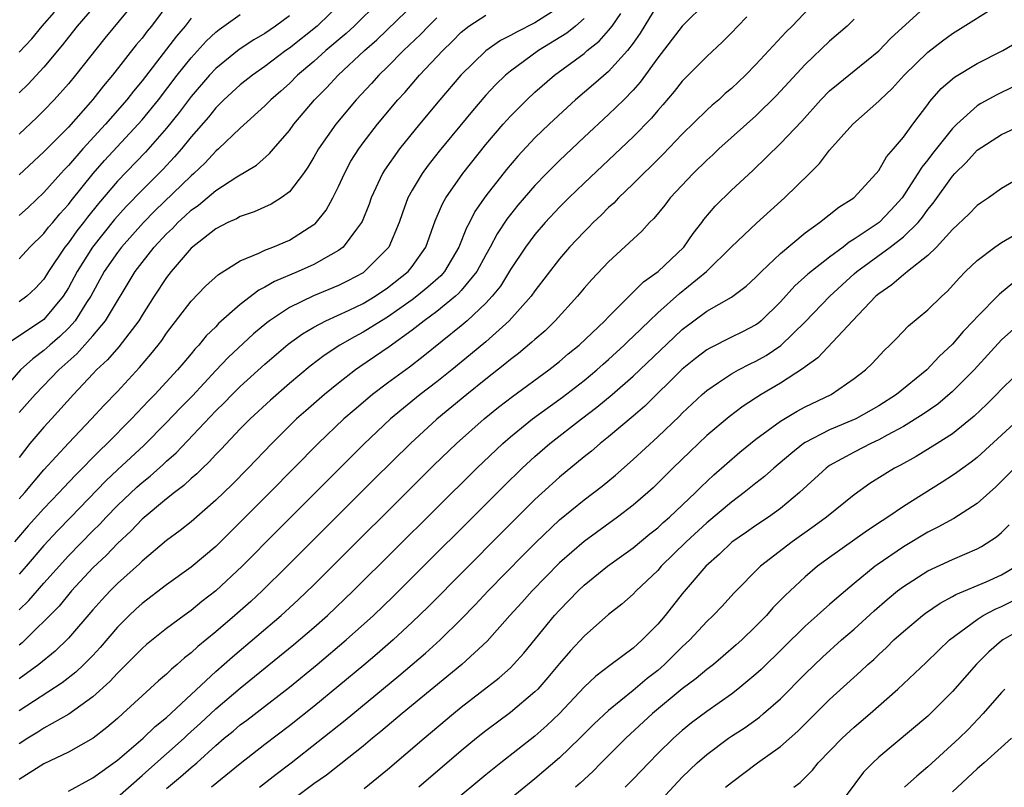
# Model space of a CAD drawing. Units: inches. Extents: x 2500230 to 2502000, y 1494000 to 1497000.
# Drawn here: x 2501497 to 2501577, y 1494229 to 1494292 of the extents above; entities that cross this region are included whole.
import ezdxf

# ---------------------------------------------------------------- set-up
doc = ezdxf.new("R2010")
doc.units = ezdxf.units.IN
doc.header["$MEASUREMENT"] = 0
doc.layers.add('LD24991494_2ft', color=232, linetype='Continuous')

msp = doc.modelspace()

# ---------------------------------------------------------------- linework, layer by layer
at = {"layer": 'LD24991494_2ft'}
for points, elevation in [([(2501526.311, 1494293), (2501524.277, 1494291), (2501523.614, 1494290.386), (2501521.974, 1494289), (2501521, 1494288.127), (2501519.673, 1494287), (2501519, 1494286.333), (2501518.298, 1494285.702), (2501517.476, 1494285), (2501517, 1494284.506), (2501515, 1494282.691), (2501513.232, 1494281), (2501513, 1494280.812), (2501512.132, 1494279.868), (2501511.221, 1494279), (2501511, 1494278.811), (2501508.054, 1494275.946), (2501507.122, 1494275), (2501505.329, 1494273), (2501505, 1494272.567), (2501503.926, 1494271), (2501502.825, 1494269), (2501502.481, 1494268.481), (2501501.546, 1494267), (2501501, 1494266.396), (2501500.295, 1494265.705), (2501499.48, 1494265), (2501499, 1494264.564), (2501498.095, 1494263.906), (2501497.114, 1494263), (2501495.33, 1494261)], 9534), ([(2501523.321, 1494293), (2501521.252, 1494291), (2501519, 1494289.196), (2501518.721, 1494289), (2501517, 1494287.7), (2501515.986, 1494287), (2501515, 1494286.218), (2501513.667, 1494285), (2501513.343, 1494284.657), (2501513, 1494284.337), (2501512.41, 1494283.59), (2501511, 1494281.975), (2501510.204, 1494281), (2501509.649, 1494280.351), (2501508.683, 1494279.316), (2501507, 1494277.637), (2501505.706, 1494276.294), (2501504.765, 1494275.235), (2501502.96, 1494273), (2501501.705, 1494271), (2501501, 1494269.675), (2501500.582, 1494269), (2501499, 1494267.109), (2501495.88, 1494265)], 9536), ([(2501541, 1494292.551), (2501539, 1494291.252), (2501537.485, 1494290.515), (2501537, 1494290.22), (2501536.18, 1494289.82), (2501535, 1494288.983), (2501532.966, 1494287), (2501531.251, 1494285), (2501529.594, 1494283), (2501527.969, 1494281), (2501526.744, 1494279.256), (2501526.593, 1494279), (2501525.673, 1494277), (2501525.499, 1494276.501), (2501524.924, 1494275.076), (2501524.883, 1494275), (2501524.463, 1494274.463), (2501523.379, 1494273), (2501523, 1494272.711), (2501522.372, 1494272.372), (2501521, 1494271.574), (2501519.721, 1494271), (2501517.793, 1494270.207), (2501517, 1494269.722), (2501516.513, 1494269.487), (2501515, 1494268.315), (2501513.235, 1494266.766), (2501513, 1494266.515), (2501512.229, 1494265.771), (2501511.614, 1494265), (2501511.31, 1494264.69), (2501511, 1494264.309), (2501510.392, 1494263.608), (2501509.9, 1494263), (2501508.045, 1494261), (2501507.524, 1494260.476), (2501506.133, 1494259), (2501504.151, 1494257), (2501503.557, 1494256.443), (2501501.575, 1494254.425), (2501500.604, 1494253.396), (2501500.252, 1494253), (2501499, 1494251.703), (2501497.716, 1494250.284), (2501496.61, 1494249)], 9526), ([(2501503.451, 1494293), (2501501.719, 1494291), (2501501, 1494290.097), (2501500.532, 1494289.469), (2501499, 1494287.661), (2501497.729, 1494286.271), (2501497, 1494285.572)], 9548), ([(2501509.274, 1494293), (2501507.762, 1494291), (2501507.417, 1494290.583), (2501507, 1494290.021), (2501506.532, 1494289.468), (2501504.59, 1494287), (2501503.86, 1494286.14), (2501503, 1494285.028), (2501502.804, 1494284.804), (2501501, 1494282.78), (2501499, 1494280.755), (2501497, 1494278.882)], 9544), ([(2501497, 1494259.533), (2501498.304, 1494261), (2501500.213, 1494263), (2501501.687, 1494264.313), (2501503, 1494265.783), (2501504.028, 1494267), (2501506.446, 1494271), (2501507, 1494271.735), (2501508.001, 1494273), (2501509, 1494274.076), (2501509.478, 1494274.522), (2501509.919, 1494275), (2501510.489, 1494275.511), (2501511, 1494276.003), (2501511.592, 1494276.409), (2501513, 1494277.605), (2501514.713, 1494278.713), (2501516.321, 1494279.68), (2501517.385, 1494280.615), (2501517.697, 1494281), (2501519, 1494282.498), (2501519.36, 1494283), (2501521.047, 1494285), (2501522.018, 1494285.981), (2501522.961, 1494287), (2501525.13, 1494289), (2501526.127, 1494289.873), (2501529.363, 1494293)], 9532), ([(2501553.011, 1494293), (2501551, 1494291.002), (2501549, 1494288.407), (2501547.578, 1494286.422), (2501547, 1494285.786), (2501546.231, 1494285), (2501545, 1494283.79), (2501543, 1494281.943), (2501541, 1494280.058), (2501539.944, 1494279), (2501539, 1494278.027), (2501538.11, 1494277), (2501537.599, 1494276.401), (2501536.721, 1494275.279), (2501535.925, 1494274.075), (2501535.359, 1494273), (2501535, 1494272.374), (2501534.259, 1494271), (2501533, 1494269.462), (2501532.784, 1494269.216), (2501532.534, 1494269), (2501531, 1494267.762), (2501529.965, 1494267), (2501529, 1494266.23), (2501527.126, 1494264.874), (2501524.745, 1494263.254), (2501524.392, 1494263), (2501523, 1494261.916), (2501521.866, 1494261), (2501520.334, 1494259.666), (2501519.593, 1494259), (2501517.569, 1494257), (2501515.64, 1494255), (2501514.33, 1494253.67), (2501513, 1494252.375), (2501511, 1494250.636), (2501510.095, 1494249.905), (2501509, 1494249.098), (2501507, 1494247.421), (2501506.793, 1494247.207), (2501505, 1494245.593), (2501504.408, 1494245), (2501503.727, 1494244.273), (2501503, 1494243.457), (2501501, 1494241.135), (2501499.915, 1494240.085), (2501498.608, 1494239), (2501497, 1494237.826)], 9518), ([(2501561.838, 1494293), (2501559.933, 1494291), (2501559.459, 1494290.541), (2501557, 1494287.871), (2501556.142, 1494287), (2501555, 1494285.925), (2501554.5, 1494285.5), (2501553.961, 1494285), (2501553.438, 1494284.562), (2501553, 1494284.159), (2501551, 1494282.199), (2501549.434, 1494280.566), (2501548.432, 1494279.568), (2501547.835, 1494279), (2501547, 1494278.158), (2501545.793, 1494277), (2501545.415, 1494276.585), (2501545, 1494276.221), (2501544.393, 1494275.607), (2501543.739, 1494275), (2501543.38, 1494274.62), (2501543, 1494274.252), (2501541.825, 1494273), (2501541, 1494272.035), (2501539, 1494269.427), (2501538.7, 1494269), (2501536.91, 1494267), (2501535, 1494265.285), (2501533.758, 1494264.242), (2501532.23, 1494263), (2501531, 1494262.028), (2501529.645, 1494261), (2501527.24, 1494259), (2501525.06, 1494256.94), (2501518.057, 1494249.943), (2501515.152, 1494247), (2501513.017, 1494245), (2501511.877, 1494244.123), (2501511, 1494243.404), (2501510.427, 1494243), (2501509, 1494241.942), (2501507.369, 1494240.631), (2501507, 1494240.313), (2501505.36, 1494238.64), (2501505, 1494238.307), (2501504.382, 1494237.619), (2501503, 1494236.374), (2501501.04, 1494234.96), (2501499, 1494233.809), (2501498.514, 1494233.486), (2501497.706, 1494233), (2501497, 1494232.552)], 9514), ([(2501549, 1494292.783), (2501547.573, 1494290.427), (2501547, 1494289.611), (2501546.542, 1494289), (2501545, 1494287.309), (2501543.766, 1494286.233), (2501542.309, 1494285), (2501541.622, 1494284.378), (2501540.144, 1494283), (2501539, 1494281.886), (2501537.605, 1494280.395), (2501536.68, 1494279.32), (2501535, 1494277.178), (2501534.111, 1494275.889), (2501533.658, 1494275), (2501533.424, 1494274.576), (2501532.808, 1494273), (2501531.627, 1494271), (2501531.333, 1494270.666), (2501530.277, 1494269.724), (2501529.383, 1494269), (2501529, 1494268.713), (2501527, 1494267.301), (2501526.493, 1494267), (2501525, 1494266.061), (2501524.299, 1494265.701), (2501523.113, 1494265), (2501521.841, 1494264.159), (2501520.706, 1494263.293), (2501519, 1494261.883), (2501517.459, 1494260.541), (2501515.797, 1494259), (2501515, 1494258.194), (2501513.45, 1494256.551), (2501513, 1494256.102), (2501512.48, 1494255.519), (2501511.92, 1494255), (2501511.464, 1494254.536), (2501511, 1494254.145), (2501510.417, 1494253.583), (2501509.633, 1494253), (2501509, 1494252.499), (2501507, 1494250.852), (2501506.106, 1494249.894), (2501505, 1494248.862), (2501504.096, 1494247.904), (2501503, 1494246.883), (2501501.269, 1494245), (2501500.242, 1494243.758), (2501497.241, 1494240.759), (2501497, 1494240.568)], 9520), ([(2501501, 1494228.691), (2501503, 1494229.782), (2501505, 1494231.224), (2501507.082, 1494233), (2501508.058, 1494233.941), (2501509, 1494234.685), (2501513, 1494238.425), (2501514.361, 1494239.639), (2501518.337, 1494243), (2501519.727, 1494244.272), (2501521, 1494245.499), (2501530.774, 1494255.227), (2501532.608, 1494257), (2501534.863, 1494259), (2501536.04, 1494259.96), (2501537.166, 1494260.834), (2501540.136, 1494263), (2501541, 1494263.682), (2501541.707, 1494264.293), (2501542.589, 1494265), (2501544.694, 1494267), (2501545, 1494267.325), (2501547.832, 1494270.167), (2501549.024, 1494271), (2501551.127, 1494273), (2501551.884, 1494274.116), (2501552.577, 1494275), (2501552.752, 1494275.248), (2501553.667, 1494276.333), (2501555, 1494277.649), (2501556.751, 1494279.249), (2501559, 1494281.426), (2501560.732, 1494283.268), (2501562.294, 1494285), (2501563, 1494285.718), (2501563.694, 1494286.307), (2501565, 1494287.343), (2501567, 1494288.974), (2501567.992, 1494290.008), (2501571, 1494292.761)], 9510), ([(2501505, 1494228.201), (2501507, 1494229.958), (2501507.54, 1494230.459), (2501509, 1494231.728), (2501510.42, 1494233), (2501510.714, 1494233.286), (2501511.764, 1494234.235), (2501513, 1494235.383), (2501515, 1494237.074), (2501519.371, 1494240.629), (2501521, 1494242.024), (2501522.106, 1494243), (2501524.2, 1494245), (2501534.26, 1494255), (2501536.377, 1494257), (2501537, 1494257.536), (2501538.812, 1494259), (2501541.233, 1494260.767), (2501543, 1494262.146), (2501544.032, 1494263), (2501544.542, 1494263.458), (2501545, 1494263.843), (2501546.271, 1494265), (2501546.629, 1494265.371), (2501547, 1494265.708), (2501548.316, 1494267), (2501549, 1494267.649), (2501550.78, 1494269.22), (2501552.964, 1494271), (2501555, 1494273.024), (2501557.051, 1494274.949), (2501559.329, 1494277), (2501561.363, 1494279), (2501562.182, 1494279.818), (2501563, 1494280.892), (2501564.9, 1494283), (2501567, 1494284.885), (2501567.105, 1494285), (2501568.088, 1494285.912), (2501569.075, 1494287), (2501571, 1494288.867), (2501572.194, 1494289.806), (2501573, 1494290.408), (2501577, 1494292.896)], 9508), ([(2501505.793, 1494292.207), (2501503.979, 1494290.021), (2501501.586, 1494287), (2501501, 1494286.295), (2501499.846, 1494285), (2501499, 1494284.112), (2501498.443, 1494283.557), (2501497, 1494282.203)], 9546), ([(2501497, 1494288.865), (2501498.034, 1494289.967), (2501498.873, 1494291), (2501499.868, 1494292.132)], 9550), ([(2501497, 1494243.457), (2501497.78, 1494244.22), (2501499, 1494245.619), (2501501, 1494247.852), (2501503, 1494249.889), (2501503.563, 1494250.436), (2501504.079, 1494251), (2501505, 1494251.955), (2501506.565, 1494253.435), (2501507, 1494253.824), (2501507.661, 1494254.339), (2501508.718, 1494255.282), (2501509, 1494255.555), (2501509.77, 1494256.23), (2501513, 1494259.659), (2501513.682, 1494260.318), (2501514.336, 1494261), (2501515, 1494261.657), (2501517, 1494263.465), (2501518.91, 1494265.09), (2501520.073, 1494265.927), (2501521, 1494266.473), (2501521.976, 1494267), (2501523.875, 1494267.875), (2501525, 1494268.418), (2501525.977, 1494269), (2501527, 1494269.682), (2501528.666, 1494271), (2501529, 1494271.421), (2501530.099, 1494273), (2501530.872, 1494275.128), (2501531.465, 1494276.535), (2501531.728, 1494277), (2501533.122, 1494279), (2501535, 1494281.342), (2501536.413, 1494283), (2501537, 1494283.655), (2501538.325, 1494285), (2501539, 1494285.621), (2501540.598, 1494287), (2501543, 1494288.775), (2501543.264, 1494289), (2501544.238, 1494289.762), (2501545, 1494290.635), (2501545.285, 1494291), (2501545.984, 1494292.016)], 9522), ([(2501497, 1494272.051), (2501497.86, 1494273), (2501499, 1494274.109), (2501499.383, 1494274.617), (2501499.723, 1494275), (2501500.302, 1494275.698), (2501501, 1494276.458), (2501501.23, 1494276.769), (2501503.025, 1494279), (2501503.945, 1494280.055), (2501506.695, 1494283), (2501507, 1494283.356), (2501508.34, 1494285), (2501509.871, 1494287), (2501511, 1494288.427), (2501512.227, 1494289.773), (2501513, 1494290.515), (2501513.27, 1494290.73), (2501515, 1494291.956)], 9540), ([(2501497, 1494252.489), (2501497.462, 1494253), (2501499, 1494254.863), (2501501, 1494257.019), (2501502.89, 1494259), (2501503.891, 1494260.109), (2501505, 1494261.25), (2501506.803, 1494263.197), (2501507.728, 1494264.272), (2501508.304, 1494265), (2501508.608, 1494265.392), (2501509, 1494265.98), (2501511, 1494268.585), (2501512.182, 1494269.817), (2501513.226, 1494270.774), (2501515, 1494271.89), (2501516.502, 1494272.502), (2501517, 1494272.753), (2501517.642, 1494273), (2501519, 1494273.573), (2501521, 1494274.834), (2501521.094, 1494274.906), (2501521.986, 1494276.014), (2501522.53, 1494277), (2501523, 1494277.938), (2501523.477, 1494279), (2501524.014, 1494279.986), (2501524.643, 1494281), (2501525, 1494281.483), (2501526.174, 1494283), (2501527.842, 1494285), (2501528.396, 1494285.604), (2501529.61, 1494287), (2501531.486, 1494289), (2501532.253, 1494289.747), (2501533, 1494290.507), (2501533.627, 1494291), (2501535, 1494291.877)], 9528), ([(2501519, 1494291.827), (2501517.857, 1494291), (2501517, 1494290.405), (2501516.116, 1494289.884), (2501514.914, 1494289.086), (2501513, 1494287.553), (2501512.489, 1494287), (2501511, 1494285.255), (2501510.034, 1494283.966), (2501509, 1494282.689), (2501507.271, 1494280.729), (2501505, 1494278.378), (2501503.455, 1494276.544), (2501502.563, 1494275.437), (2501502.239, 1494275), (2501501.688, 1494274.311), (2501501, 1494273.348), (2501500.713, 1494273), (2501499.381, 1494271), (2501499, 1494270.394), (2501498.333, 1494269.667), (2501497.611, 1494269), (2501497, 1494268.54)], 9538), ([(2501556.259, 1494291.741), (2501555.527, 1494291), (2501555, 1494290.442), (2501554.284, 1494289.716), (2501553, 1494288.528), (2501551, 1494286.513), (2501550.342, 1494285.659), (2501549.425, 1494284.576), (2501549, 1494284.112), (2501548.492, 1494283.508), (2501547, 1494281.98), (2501543, 1494278.194), (2501541.758, 1494277), (2501541, 1494276.247), (2501539.836, 1494275), (2501539, 1494274.031), (2501538.231, 1494273), (2501537, 1494271.167), (2501536.181, 1494269.819), (2501535.522, 1494269), (2501535, 1494268.439), (2501533.467, 1494267), (2501533, 1494266.599), (2501529.906, 1494264.094), (2501528.773, 1494263.227), (2501527, 1494261.928), (2501525.777, 1494261), (2501524.27, 1494259.73), (2501523.435, 1494259), (2501521.349, 1494257), (2501517.406, 1494253), (2501515, 1494250.586), (2501513, 1494248.623), (2501511, 1494246.924), (2501509, 1494245.491), (2501507, 1494243.967), (2501506.495, 1494243.505), (2501505.963, 1494243), (2501505, 1494242.037), (2501503.602, 1494240.398), (2501503, 1494239.749), (2501502.271, 1494239), (2501501.619, 1494238.381), (2501500.49, 1494237.51), (2501497, 1494235.235)], 9516), ([(2501531, 1494291.671), (2501530.317, 1494291), (2501529.681, 1494290.319), (2501528.307, 1494289), (2501527, 1494287.689), (2501526.278, 1494287), (2501525.674, 1494286.326), (2501524.429, 1494285), (2501522.779, 1494283), (2501521.384, 1494281), (2501521, 1494280.32), (2501520.502, 1494279.498), (2501520.144, 1494279), (2501519, 1494277.504), (2501518.322, 1494277), (2501517.515, 1494276.485), (2501516.134, 1494275.866), (2501515, 1494275.498), (2501514.69, 1494275.309), (2501513.996, 1494275), (2501513, 1494274.483), (2501511, 1494272.907), (2501509.371, 1494271), (2501509, 1494270.524), (2501507.999, 1494269), (2501507, 1494267.442), (2501506.732, 1494267), (2501505.112, 1494264.888), (2501504.184, 1494263.816), (2501503.301, 1494263), (2501503, 1494262.683), (2501501.411, 1494261), (2501499.618, 1494259), (2501499, 1494258.339), (2501497.874, 1494257), (2501497, 1494255.859)], 9530), ([(2501511, 1494291.653), (2501510.499, 1494291), (2501509.811, 1494290.189), (2501509, 1494289.114), (2501507, 1494286.551), (2501506.297, 1494285.703), (2501505.753, 1494285), (2501504.032, 1494283), (2501502.188, 1494281), (2501501, 1494279.645), (2501500.676, 1494279.324), (2501500.381, 1494279), (2501499, 1494277.444), (2501497.742, 1494276.259), (2501497, 1494275.575)], 9542), ([(2501543, 1494291.631), (2501542.295, 1494291), (2501541.589, 1494290.41), (2501539.282, 1494289), (2501537, 1494287.33), (2501536.601, 1494287), (2501535.787, 1494286.213), (2501535, 1494285.371), (2501533.901, 1494284.099), (2501531.198, 1494280.802), (2501530.315, 1494279.685), (2501529.809, 1494279), (2501529, 1494277.637), (2501528.658, 1494277), (2501528.21, 1494275.79), (2501527.939, 1494275), (2501527.097, 1494273), (2501527, 1494272.879), (2501525.126, 1494271), (2501525, 1494270.915), (2501523.751, 1494270.249), (2501523, 1494269.878), (2501520.975, 1494269.025), (2501519, 1494268.072), (2501517.388, 1494267), (2501517.166, 1494266.834), (2501516.075, 1494265.925), (2501514.006, 1494263.994), (2501513, 1494262.938), (2501511.103, 1494260.897), (2501510.116, 1494259.884), (2501509, 1494258.708), (2501507.154, 1494256.846), (2501505, 1494254.853), (2501504.051, 1494253.949), (2501501.204, 1494251), (2501500.109, 1494249.891), (2501499, 1494248.689), (2501497.565, 1494247), (2501497, 1494246.359)], 9524), ([(2501565, 1494291.574), (2501564.415, 1494291), (2501563, 1494289.76), (2501561, 1494287.871), (2501558.667, 1494285.333), (2501557, 1494283.701), (2501553.976, 1494281), (2501553.479, 1494280.521), (2501553, 1494280.092), (2501551.88, 1494279), (2501550.008, 1494277), (2501549.575, 1494276.425), (2501548.676, 1494275.325), (2501548.329, 1494275), (2501547.698, 1494274.302), (2501545, 1494271.81), (2501543.632, 1494270.368), (2501543, 1494269.643), (2501542.467, 1494269), (2501540.652, 1494267), (2501539.819, 1494266.181), (2501539, 1494265.483), (2501538.757, 1494265.243), (2501537.664, 1494264.336), (2501537, 1494263.846), (2501536.545, 1494263.455), (2501535, 1494262.253), (2501533.441, 1494261), (2501531, 1494258.992), (2501528.853, 1494257), (2501525.912, 1494254.088), (2501518.822, 1494247), (2501516.787, 1494245), (2501515.855, 1494244.145), (2501514.56, 1494243), (2501513, 1494241.66), (2501511.542, 1494240.458), (2501511, 1494239.943), (2501510.465, 1494239.536), (2501509.865, 1494239), (2501509.388, 1494238.613), (2501509, 1494238.226), (2501508.336, 1494237.664), (2501507, 1494236.451), (2501505.44, 1494235), (2501505, 1494234.614), (2501504.134, 1494233.866), (2501503.03, 1494233), (2501501, 1494231.868), (2501499, 1494230.92), (2501497, 1494229.643)], 9512), ([(2501509, 1494228.906), (2501510.142, 1494229.857), (2501511, 1494230.621), (2501511.452, 1494231), (2501513, 1494232.408), (2501513.685, 1494233), (2501514.415, 1494233.585), (2501515, 1494234.087), (2501515.528, 1494234.472), (2501519, 1494237.152), (2501521.264, 1494239), (2501523.637, 1494241), (2501525.846, 1494243), (2501527.448, 1494244.552), (2501536.461, 1494253.539), (2501537.963, 1494255), (2501539, 1494255.947), (2501540.224, 1494257), (2501542.784, 1494259), (2501544.048, 1494259.952), (2501545.289, 1494261), (2501547, 1494262.498), (2501550.326, 1494265.673), (2501551, 1494266.289), (2501553, 1494267.768), (2501555, 1494268.933), (2501556.192, 1494269.809), (2501557, 1494270.537), (2501557.449, 1494271), (2501559, 1494272.465), (2501561, 1494274.167), (2501562.171, 1494275), (2501563.746, 1494276.254), (2501564.962, 1494277), (2501566.797, 1494279), (2501567, 1494279.248), (2501567.637, 1494280.363), (2501568.206, 1494281), (2501569, 1494281.948), (2501569.773, 1494283), (2501571, 1494284.62), (2501571.152, 1494284.848), (2501572.09, 1494285.91), (2501573.168, 1494286.832), (2501575, 1494287.95), (2501577.102, 1494289), (2501579, 1494290.123)], 9506), ([(2501577.954, 1494286.046), (2501576.605, 1494285.395), (2501575.305, 1494284.695), (2501575, 1494284.51), (2501573.346, 1494283), (2501573, 1494282.65), (2501571.387, 1494280.613), (2501571, 1494280.099), (2501570.493, 1494279.507), (2501570.192, 1494279), (2501568.906, 1494277), (2501567.991, 1494276.009), (2501567.021, 1494275), (2501565, 1494273.635), (2501564.587, 1494273.413), (2501564.087, 1494273), (2501563, 1494272.191), (2501561.212, 1494270.788), (2501560.163, 1494269.837), (2501559, 1494268.537), (2501557.429, 1494267), (2501557.196, 1494266.804), (2501557, 1494266.666), (2501555.899, 1494266.101), (2501555, 1494265.665), (2501553.228, 1494264.772), (2501553, 1494264.633), (2501552.072, 1494263.928), (2501551, 1494263.059), (2501547.947, 1494260.053), (2501547, 1494259.227), (2501545, 1494257.538), (2501544.323, 1494257), (2501543.611, 1494256.389), (2501543, 1494255.906), (2501541, 1494254.264), (2501539, 1494252.437), (2501536.274, 1494249.727), (2501530.296, 1494243.704), (2501529, 1494242.447), (2501527.449, 1494241), (2501526.141, 1494239.859), (2501525.059, 1494238.941), (2501521, 1494235.592), (2501519, 1494234.014), (2501517, 1494232.495), (2501515, 1494230.912), (2501512.653, 1494229)], 9504), ([(2501516.56, 1494229), (2501517.93, 1494230.071), (2501519.149, 1494231), (2501523.539, 1494234.461), (2501527.924, 1494238.076), (2501530.083, 1494239.917), (2501531.27, 1494241), (2501533, 1494242.7), (2501534.137, 1494243.863), (2501535.198, 1494245), (2501538.066, 1494247.934), (2501539.063, 1494248.937), (2501541, 1494250.778), (2501543, 1494252.415), (2501544.468, 1494253.532), (2501545.567, 1494254.433), (2501547, 1494255.698), (2501549, 1494257.546), (2501550.768, 1494259.232), (2501551, 1494259.473), (2501552.629, 1494261), (2501553, 1494261.324), (2501553.96, 1494261.96), (2501555, 1494262.675), (2501555.583, 1494263), (2501556.519, 1494263.481), (2501557, 1494263.696), (2501557.835, 1494264.165), (2501559.027, 1494264.974), (2501561, 1494266.913), (2501563.019, 1494269), (2501565, 1494270.808), (2501565.215, 1494271), (2501567.929, 1494273), (2501569, 1494273.823), (2501570.215, 1494275), (2501570.574, 1494275.426), (2501571, 1494276.049), (2501571.431, 1494276.569), (2501573, 1494278.782), (2501573.204, 1494279), (2501574.12, 1494279.88), (2501575, 1494280.894), (2501577, 1494282.168), (2501578.932, 1494283.068)], 9502), ([(2501579.079, 1494279), (2501577, 1494277.769), (2501575.946, 1494277), (2501575.368, 1494276.632), (2501575, 1494276.376), (2501574.325, 1494275.675), (2501573, 1494274.43), (2501571.706, 1494273), (2501571, 1494272.302), (2501569.333, 1494271), (2501569.16, 1494270.84), (2501569, 1494270.736), (2501568.07, 1494269.931), (2501567, 1494269.206), (2501566.768, 1494269), (2501564.869, 1494267), (2501562.029, 1494263.971), (2501561, 1494263.251), (2501560.871, 1494263.129), (2501559, 1494261.927), (2501557.43, 1494261), (2501555.955, 1494260.045), (2501554.815, 1494259.185), (2501553, 1494257.643), (2501552.312, 1494257), (2501551.637, 1494256.363), (2501550.24, 1494255), (2501548.619, 1494253.381), (2501548.2, 1494253), (2501547, 1494251.973), (2501545.729, 1494251), (2501543, 1494249.024), (2501541, 1494247.274), (2501538.769, 1494245), (2501537.938, 1494244.062), (2501536.963, 1494243), (2501535.098, 1494240.902), (2501533.051, 1494239), (2501528.189, 1494235), (2501526.456, 1494233.544), (2501525.77, 1494233), (2501525, 1494232.355), (2501522.02, 1494229.98), (2501521, 1494229.283), (2501519.694, 1494228.306)], 9500), ([(2501525.1, 1494228.9), (2501527, 1494230.46), (2501529.973, 1494233), (2501532.36, 1494235), (2501533, 1494235.518), (2501536.086, 1494237.914), (2501537, 1494238.739), (2501537.263, 1494239), (2501538.082, 1494239.918), (2501540.604, 1494243), (2501541, 1494243.44), (2501542.512, 1494245), (2501543, 1494245.46), (2501544.91, 1494247), (2501547, 1494248.516), (2501548.358, 1494249.642), (2501549, 1494250.143), (2501549.443, 1494250.557), (2501549.951, 1494251), (2501552.074, 1494253), (2501552.525, 1494253.475), (2501553.556, 1494254.444), (2501554.613, 1494255.387), (2501555.696, 1494256.304), (2501557, 1494257.345), (2501559, 1494258.817), (2501560.352, 1494259.648), (2501561, 1494259.996), (2501563.127, 1494261), (2501565, 1494262.293), (2501565.912, 1494263), (2501566.471, 1494263.529), (2501567.428, 1494264.572), (2501567.897, 1494265), (2501568.443, 1494265.557), (2501569.409, 1494266.591), (2501571, 1494267.885), (2501572.142, 1494269), (2501572.6, 1494269.4), (2501573.541, 1494270.459), (2501574.075, 1494271), (2501575, 1494271.899), (2501576.447, 1494273), (2501577, 1494273.369), (2501579, 1494274.54)], 9498), ([(2501577.927, 1494270.073), (2501576.832, 1494269.168), (2501575, 1494267.314), (2501574.715, 1494267), (2501573.866, 1494266.134), (2501573, 1494265.085), (2501571.914, 1494264.086), (2501570.923, 1494263), (2501568.436, 1494261), (2501567, 1494260.079), (2501565.13, 1494259), (2501563, 1494258.11), (2501561, 1494257.08), (2501560.881, 1494257), (2501559.832, 1494256.168), (2501558.452, 1494255), (2501557.686, 1494254.313), (2501557, 1494253.778), (2501556.049, 1494253), (2501555, 1494252.222), (2501553, 1494250.552), (2501551.315, 1494249), (2501549.29, 1494247), (2501549, 1494246.67), (2501547.253, 1494245), (2501547, 1494244.731), (2501546.084, 1494243.916), (2501545, 1494243.064), (2501543, 1494241.311), (2501541.891, 1494240.109), (2501541, 1494239.076), (2501540.056, 1494237.944), (2501539.228, 1494237), (2501539, 1494236.767), (2501537, 1494235.095), (2501535, 1494233.599), (2501534.252, 1494233), (2501533, 1494231.963), (2501529.554, 1494229)], 9496), ([(2501578.742, 1494267), (2501577, 1494265.442), (2501574.767, 1494263), (2501573, 1494261.225), (2501571.797, 1494260.203), (2501570.612, 1494259.388), (2501569, 1494258.391), (2501567.683, 1494257.683), (2501567, 1494257.293), (2501566.365, 1494257), (2501565, 1494256.305), (2501563, 1494255.208), (2501562.707, 1494255), (2501560.557, 1494253), (2501559, 1494251.721), (2501558.007, 1494251), (2501557, 1494250.32), (2501556.231, 1494249.769), (2501555.041, 1494248.959), (2501554.02, 1494247.98), (2501552.915, 1494247), (2501551, 1494244.764), (2501549.591, 1494243), (2501549, 1494242.299), (2501547.737, 1494241), (2501547.337, 1494240.663), (2501547, 1494240.343), (2501545.217, 1494239), (2501545.086, 1494238.915), (2501543.954, 1494238.045), (2501543, 1494237.146), (2501540.99, 1494235), (2501539.974, 1494234.026), (2501539, 1494233.17), (2501536.226, 1494231), (2501535, 1494230.018), (2501532.27, 1494227.73)], 9494), ([(2501579, 1494263.393), (2501577, 1494261.424), (2501576.6, 1494261), (2501575.798, 1494260.202), (2501574.782, 1494259.218), (2501573, 1494257.796), (2501571.744, 1494257), (2501570.046, 1494255.954), (2501568.759, 1494255.24), (2501568.286, 1494255), (2501567.485, 1494254.515), (2501566.261, 1494253.739), (2501565, 1494252.835), (2501562.73, 1494251), (2501561.733, 1494250.267), (2501559.948, 1494249), (2501557.371, 1494247), (2501555.192, 1494244.808), (2501554.236, 1494243.765), (2501553.515, 1494243), (2501553, 1494242.507), (2501551.606, 1494241), (2501551, 1494240.443), (2501549.55, 1494239), (2501549, 1494238.525), (2501548.145, 1494237.854), (2501547, 1494236.872), (2501545, 1494235.256), (2501543.826, 1494234.174), (2501542.65, 1494233), (2501541, 1494231.414), (2501539, 1494229.695), (2501535, 1494226.44)], 9492), ([(2501579, 1494259.524), (2501575, 1494255.863), (2501574.518, 1494255.482), (2501573.832, 1494255), (2501573.364, 1494254.636), (2501573, 1494254.385), (2501572.157, 1494253.843), (2501569, 1494251.883), (2501567.731, 1494251), (2501567.283, 1494250.717), (2501566.087, 1494249.913), (2501563, 1494247.727), (2501562.018, 1494247), (2501561, 1494246.136), (2501559.372, 1494244.628), (2501558.384, 1494243.616), (2501557.848, 1494243), (2501557, 1494242.133), (2501555.834, 1494241), (2501555.397, 1494240.603), (2501554.331, 1494239.669), (2501553.531, 1494239), (2501553, 1494238.593), (2501552.135, 1494237.865), (2501551, 1494237.018), (2501548.574, 1494235), (2501546.398, 1494233), (2501544.387, 1494231), (2501543.702, 1494230.297), (2501542.669, 1494229.331), (2501542.29, 1494229)], 9490), ([(2501578.058, 1494255), (2501576.53, 1494253.469), (2501575, 1494252.123), (2501573.112, 1494250.888), (2501571.822, 1494250.178), (2501571, 1494249.779), (2501569, 1494248.598), (2501566.867, 1494247.133), (2501566.693, 1494247), (2501565, 1494245.609), (2501563.583, 1494244.417), (2501563, 1494243.887), (2501562.516, 1494243.484), (2501561.995, 1494243), (2501561, 1494242.126), (2501557.409, 1494238.591), (2501557, 1494238.221), (2501555.534, 1494237), (2501555, 1494236.595), (2501553, 1494235.182), (2501551.757, 1494234.244), (2501551, 1494233.635), (2501550.276, 1494233), (2501549, 1494231.746), (2501548.268, 1494231), (2501547, 1494229.662), (2501546.344, 1494229)], 9488), ([(2501549.627, 1494228.373), (2501551, 1494229.815), (2501552.223, 1494231), (2501553, 1494231.682), (2501554.752, 1494233), (2501555, 1494233.174), (2501556.115, 1494233.885), (2501557.28, 1494234.72), (2501557.613, 1494235), (2501559, 1494236.214), (2501561, 1494238.243), (2501562.411, 1494239.589), (2501563.977, 1494241), (2501565, 1494241.893), (2501566.62, 1494243.38), (2501567.691, 1494244.309), (2501568.536, 1494245), (2501569, 1494245.354), (2501571, 1494246.624), (2501573, 1494247.568), (2501574.02, 1494247.98), (2501575, 1494248.436), (2501575.376, 1494248.624), (2501576.6, 1494249.399), (2501577, 1494249.754), (2501577.616, 1494250.383)], 9486), ([(2501554.526, 1494229), (2501555, 1494229.4), (2501557.116, 1494231), (2501559, 1494232.327), (2501560.416, 1494233.584), (2501563, 1494236.146), (2501565.548, 1494238.452), (2501566.121, 1494239), (2501566.587, 1494239.413), (2501567, 1494239.818), (2501567.617, 1494240.383), (2501568.236, 1494241), (2501569, 1494241.692), (2501570.551, 1494243), (2501570.805, 1494243.195), (2501571.991, 1494244.009), (2501573, 1494244.539), (2501573.287, 1494244.713), (2501575.748, 1494245.748), (2501577, 1494246.296), (2501578.195, 1494247)], 9484), ([(2501560.086, 1494229), (2501560.604, 1494229.396), (2501561.598, 1494230.402), (2501562.066, 1494231), (2501564.015, 1494233), (2501565, 1494233.89), (2501566.299, 1494235), (2501568.56, 1494237), (2501570.846, 1494239.154), (2501571.851, 1494240.149), (2501572.754, 1494241), (2501575, 1494242.674), (2501575.51, 1494243), (2501576.482, 1494243.518), (2501577, 1494243.727), (2501579.196, 1494244.804)], 9482), ([(2501579, 1494242.103), (2501577.098, 1494241), (2501577, 1494240.924), (2501575.975, 1494240.025), (2501574.967, 1494239.032), (2501573, 1494236.794), (2501571.21, 1494235), (2501571, 1494234.806), (2501567, 1494231.461), (2501566.509, 1494231), (2501565.765, 1494230.235), (2501564.343, 1494228.343)], 9480), ([(2501577.261, 1494237), (2501577, 1494236.721), (2501575.515, 1494235), (2501574.284, 1494233.716), (2501573.557, 1494233), (2501571, 1494230.674), (2501570.086, 1494229.915), (2501569.091, 1494229)], 9478), ([(2501577.796, 1494233), (2501575.586, 1494231), (2501575, 1494230.495), (2501573, 1494228.626)], 9476)]:
    msp.add_lwpolyline(points, dxfattribs=dict(at, elevation=elevation))

doc.saveas('drawing.dxf')
